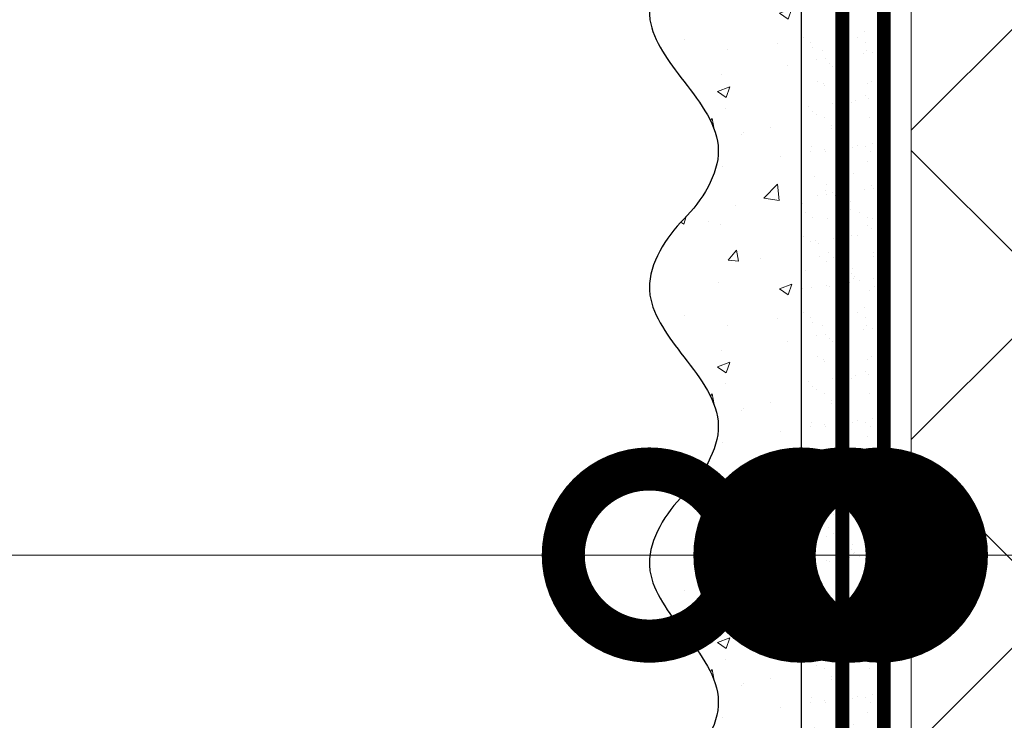
# Model space of a CAD drawing. Units: millimetres. Extents: x -40 to 137077, y -5983 to 29177.
# Drawn here: x 11318 to 11461, y 11653 to 11754 of the extents above; entities that cross this region are included whole.
import ezdxf
from ezdxf import colors
from ezdxf.entities.mleader import LeaderData, LeaderLine
from ezdxf.math import Vec2, Vec3

# ---------------------------------------------------------------- set-up
doc = ezdxf.new("R2010")
doc.units = ezdxf.units.MM
doc.linetypes.add('ACAD_ISO03W100', pattern=[30, 12, -18])
doc.linetypes.add('Штриховая', pattern=[6, 2, -2, 2])
doc.layers.get('0').update_dxf_attribs({"lineweight": 30})
doc.layers.add('TN-АННОТАЦИИ', color=7, linetype='Continuous', lineweight=20, true_color=0x000000)
for name, color, linetype, lineweight in [('TN-ГРУНТОВКА', 6, 'Continuous', 15), ('TN-УТЕПЛИТЕЛЬ XPS', 252, 'Continuous', 15), ('ТН_Штрих Штукатурка', 7, 'Continuous', 15), ('ТН_Штукатурка', 7, 'Continuous', 25)]:
    doc.layers.add(name, color=color, linetype=linetype, lineweight=lineweight)
doc.layers.add('Стеклосетка', color=7, linetype='ACAD_ISO03W100')
doc.styles.add('TN-Текст', font='isocpeur.ttf')

# ---------------------------------------------------------------- blocks, each defined once
blk = doc.blocks.new('*U87')
at = {"layer": 'ТН_Штрих Штукатурка', "ltscale": 100}
h = blk.add_hatch(dxfattribs=at)
h.set_pattern_fill('AR-SAND', color=256, scale=0.1, angle=180, style=0)
h.set_pattern_definition([(217.5, (852.9999999999775, 58718.9397012332), (0.1600031295984064, -4.894132373293424), [0, -3.860800000000001, 0, -4.318000000000001, 0, -4.1275]), (187.5, (852.9999999999775, 58718.9397012332), (-4.495232831380023, -7.168251005683545), [0, -2.082799999999998, 0, -3.479799999999998, 0, -1.333499999999999]), (147.5, (856.1241999999831, 58718.9397012332), (-7.90992370241458, -0.01437184678545994), [0, -1.269999999999999, 0, -4.571999999999996, 0, -5.968999999999996]), (137.5, (856.1241999999831, 58718.9397012332), (-7.635564524722971, -2.229293232572165), [0, -0.635, 0, -2.9972, 0, -3.429])])
h.paths.add_polyline_path([(-8.171241461241151e-14, 200), (11.99999999999992, 200), (11.9999999999999, 239.9999999999927), (-9.947598300641078e-14, 239.9999999999927)])
h = blk.add_hatch(dxfattribs=at)
h.set_pattern_fill('AR-CONC', color=256, scale=0.1, angle=180, style=0)
h.set_pattern_definition([(230.0000000000001, (-8.171241461241151e-14, 200), (-18.2184668996004, 1.593908553890302), [1.905, -20.955]), (175, (-8.171241461241151e-14, 200), (3.524342142496941, -19.10568452390352), [1.524, -16.764058417]), (280.4514447, (-1.518200700000082, 200.13282535), (-14.69412470903532, -17.51177519121952), [1.61900088, -17.80902446]), (226.1842, (-7.976750171335662e-14, 194.92), (-27.107904089213, 4.204232793272705), [2.857499999999999, -31.43249999999999]), (276.6355576100001, (-2.25899000000008, 195.27035), (-23.74041340515029, -24.74261245977216), [2.428502314, -26.713560816]), (171.18415117, (-7.976750171335662e-14, 194.92), (-23.74041340649769, -24.74261245855328), [2.285996707, -25.145973192]), (201, (-2.54000000000008, 196.19), (-15.16143912691325, 10.22651981870876), [1.905, -20.955]), (146.0000000000001, (-2.54000000000008, 196.19), (-6.1802028347647, -18.41879661223193), [1.524, -16.764]), (251.451445, (-3.80345326000008, 197.04220999), (-21.34164192787161, -8.192276888590532), [1.61900088, -17.80899376]), (217.5, (-8.171241461241151e-14, 200), (-0.3088603250591784, -8.455503887315311), [0, -16.5608, 0, -17.018, 0, -16.8275]), (187.5, (-8.171241461241151e-14, 200), (-6.681966251030572, -10.01805748181195), [0, -9.702799999999998, 0, -16.1798, 0, -6.4135]), (147.5, (5.664199999999918, 200), (-13.55905951668714, 0.5728743992673392), [0, -6.35, 0, -19.812, 0, -26.289]), (137.5, (8.204199999999918, 200), (-14.8129181386018, -2.542649103333309), [0, -8.254999999999999, 0, -13.1572, 0, -18.669])])
edge = h.paths.add_edge_path()
edge.add_line((11.9999999999999, 240), (11.99999999999992, 200))
edge.add_line((11.99999999999992, 200), (33.91626297328044, 200))
edge.add_spline(control_points=[(33.91626297328045, 200), (33.46087830081674, 203.1248807340905), (28.74975791948286, 209.2658954669591), (21.55795630720315, 218.6405146831743), (26.36476861652012, 226.3044698496521), (28.9999999999999, 228.9397012331319), (31.63523138347356, 231.5749326166055), (34.28108439063188, 235.7934661309244), (33.96735444011339, 239.6494068640495), (33.91626297328035, 240)], knot_values=[0, 0, 0, 0, 10.05250795184849, 21.23284783932141, 32.41318772684639, 32.41318772684639, 32.41318772684639, 43.59352761434533, 44.72135954999594, 44.72135954999594, 44.72135954999594, 44.72135954999594], degree=3, periodic=0)
edge.add_line((33.91626297328035, 240), (11.9999999999999, 240))
h = blk.add_hatch(dxfattribs=at)
h.set_pattern_fill('AR-SAND', color=256, scale=0.1, angle=180, style=0)
h.set_pattern_definition([(217.5, (852.9999999999775, 58678.9397012332), (0.1600031295984064, -4.894132373293424), [0, -3.860800000000001, 0, -4.318000000000001, 0, -4.1275]), (187.5, (852.9999999999775, 58678.9397012332), (-4.495232831380023, -7.168251005683545), [0, -2.082799999999998, 0, -3.479799999999998, 0, -1.333499999999999]), (147.5, (856.1241999999831, 58678.9397012332), (-7.90992370241458, -0.01437184678545994), [0, -1.269999999999999, 0, -4.571999999999996, 0, -5.968999999999996]), (137.5, (856.1241999999831, 58678.9397012332), (-7.635564524722971, -2.229293232572165), [0, -0.635, 0, -2.9972, 0, -3.429])])
h.paths.add_polyline_path([(-6.3948846218409e-14, 160), (11.99999999999994, 160), (11.99999999999992, 199.9999999999927), (-8.171241461240828e-14, 199.9999999999927)])
h = blk.add_hatch(dxfattribs=at)
h.set_pattern_fill('AR-CONC', color=256, scale=0.1, angle=180, style=0)
h.set_pattern_definition([(230.0000000000001, (-6.3948846218409e-14, 160), (-18.2184668996004, 1.593908553890302), [1.905, -20.955]), (175, (-6.3948846218409e-14, 160), (3.524342142496941, -19.10568452390352), [1.524, -16.764058417]), (280.4514447, (-1.518200700000064, 160.13282535), (-14.69412470903532, -17.51177519121952), [1.61900088, -17.80902446]), (226.1842, (-6.200393331935411e-14, 154.92), (-27.107904089213, 4.204232793272705), [2.857499999999999, -31.43249999999999]), (276.6355576100001, (-2.258990000000062, 155.27035), (-23.74041340515029, -24.74261245977216), [2.428502314, -26.713560816]), (171.18415117, (-6.200393331935411e-14, 154.92), (-23.74041340649769, -24.74261245855328), [2.285996707, -25.145973192]), (201, (-2.540000000000063, 156.19), (-15.16143912691325, 10.22651981870876), [1.905, -20.955]), (146.0000000000001, (-2.540000000000063, 156.19), (-6.1802028347647, -18.41879661223193), [1.524, -16.764]), (251.451445, (-3.803453260000063, 157.04220999), (-21.34164192787161, -8.192276888590532), [1.61900088, -17.80899376]), (217.5, (-6.3948846218409e-14, 160), (-0.3088603250591784, -8.455503887315311), [0, -16.5608, 0, -17.018, 0, -16.8275]), (187.5, (-6.3948846218409e-14, 160), (-6.681966251030572, -10.01805748181195), [0, -9.702799999999998, 0, -16.1798, 0, -6.4135]), (147.5, (5.664199999999936, 160), (-13.55905951668714, 0.5728743992673392), [0, -6.35, 0, -19.812, 0, -26.289]), (137.5, (8.204199999999936, 160), (-14.8129181386018, -2.542649103333309), [0, -8.254999999999999, 0, -13.1572, 0, -18.669])])
edge = h.paths.add_edge_path()
edge.add_line((11.99999999999992, 200), (11.99999999999994, 160))
edge.add_line((11.99999999999994, 160), (33.91626297328046, 160))
edge.add_spline(control_points=[(33.91626297328046, 160), (33.46087830081676, 163.1248807340905), (28.74975791948287, 169.2658954669591), (21.55795630720317, 178.6405146831743), (26.36476861652014, 186.3044698496521), (28.99999999999992, 188.9397012331319), (31.63523138347357, 191.5749326166055), (34.28108439063189, 195.7934661309244), (33.9673544401134, 199.6494068640495), (33.91626297328036, 200)], knot_values=[0, 0, 0, 0, 10.05250795184849, 21.23284783932141, 32.41318772684639, 32.41318772684639, 32.41318772684639, 43.59352761434533, 44.72135954999594, 44.72135954999594, 44.72135954999594, 44.72135954999594], degree=3, periodic=0)
edge.add_line((33.91626297328036, 200), (11.99999999999991, 200))
h = blk.add_hatch(dxfattribs=at)
h.set_pattern_fill('AR-SAND', color=256, scale=0.1, angle=180, style=0)
h.set_pattern_definition([(217.5, (852.9999999999776, 58638.9397012332), (0.1600031295984064, -4.894132373293424), [0, -3.860800000000001, 0, -4.318000000000001, 0, -4.1275]), (187.5, (852.9999999999776, 58638.9397012332), (-4.495232831380023, -7.168251005683545), [0, -2.082799999999998, 0, -3.479799999999998, 0, -1.333499999999999]), (147.5, (856.1241999999833, 58638.9397012332), (-7.90992370241458, -0.01437184678545994), [0, -1.269999999999999, 0, -4.571999999999996, 0, -5.968999999999996]), (137.5, (856.1241999999833, 58638.9397012332), (-7.635564524722971, -2.229293232572165), [0, -0.635, 0, -2.9972, 0, -3.429])])
h.paths.add_polyline_path([(-4.61852778244065e-14, 120), (11.99999999999995, 120), (11.99999999999994, 159.9999999999927), (-6.394884621840577e-14, 159.9999999999927)])
h = blk.add_hatch(dxfattribs=at)
h.set_pattern_fill('AR-CONC', color=256, scale=0.1, angle=180, style=0)
h.set_pattern_definition([(230.0000000000001, (-4.61852778244065e-14, 120), (-18.2184668996004, 1.593908553890302), [1.905, -20.955]), (175, (-4.61852778244065e-14, 120), (3.524342142496941, -19.10568452390352), [1.524, -16.764058417]), (280.4514447, (-1.518200700000046, 120.13282535), (-14.69412470903532, -17.51177519121952), [1.61900088, -17.80902446]), (226.1842, (-4.424036492535161e-14, 114.92), (-27.107904089213, 4.204232793272705), [2.857499999999999, -31.43249999999999]), (276.6355576100001, (-2.258990000000045, 115.27035), (-23.74041340515029, -24.74261245977216), [2.428502314, -26.713560816]), (171.18415117, (-4.424036492535161e-14, 114.92), (-23.74041340649769, -24.74261245855328), [2.285996707, -25.145973192]), (201, (-2.540000000000045, 116.19), (-15.16143912691325, 10.22651981870876), [1.905, -20.955]), (146.0000000000001, (-2.540000000000045, 116.19), (-6.1802028347647, -18.41879661223193), [1.524, -16.764]), (251.451445, (-3.803453260000045, 117.04220999), (-21.34164192787161, -8.192276888590532), [1.61900088, -17.80899376]), (217.5, (-4.61852778244065e-14, 120), (-0.3088603250591784, -8.455503887315311), [0, -16.5608, 0, -17.018, 0, -16.8275]), (187.5, (-4.61852778244065e-14, 120), (-6.681966251030572, -10.01805748181195), [0, -9.702799999999998, 0, -16.1798, 0, -6.4135]), (147.5, (5.664199999999954, 120), (-13.55905951668714, 0.5728743992673392), [0, -6.35, 0, -19.812, 0, -26.289]), (137.5, (8.204199999999954, 120), (-14.8129181386018, -2.542649103333309), [0, -8.254999999999999, 0, -13.1572, 0, -18.669])])
edge = h.paths.add_edge_path()
edge.add_line((11.99999999999994, 160), (11.99999999999995, 120))
edge.add_line((11.99999999999995, 120), (33.91626297328048, 120))
edge.add_spline(control_points=[(33.91626297328048, 120), (33.46087830081678, 123.1248807340905), (28.74975791948289, 129.2658954669591), (21.55795630720318, 138.6405146831743), (26.36476861652016, 146.3044698496521), (28.99999999999994, 148.9397012331319), (31.63523138347359, 151.5749326166055), (34.28108439063191, 155.7934661309244), (33.96735444011343, 159.6494068640495), (33.91626297328038, 160)], knot_values=[0, 0, 0, 0, 10.05250795184849, 21.23284783932141, 32.41318772684639, 32.41318772684639, 32.41318772684639, 43.59352761434533, 44.72135954999594, 44.72135954999594, 44.72135954999594, 44.72135954999594], degree=3, periodic=0)
edge.add_line((33.91626297328038, 160), (11.99999999999994, 160))
h = blk.add_hatch(dxfattribs=at)
h.set_pattern_fill('AR-CONC', color=256, scale=0.1, angle=180, style=0)
h.set_pattern_definition([(230.0000000000001, (-2.8421709430404e-14, 79.99999999999997), (-18.2184668996004, 1.593908553890302), [1.905, -20.955]), (175, (-2.8421709430404e-14, 79.99999999999997), (3.524342142496941, -19.10568452390352), [1.524, -16.764058417]), (280.4514447, (-1.518200700000029, 80.13282534999998), (-14.69412470903532, -17.51177519121952), [1.61900088, -17.80902446]), (226.1842, (-2.647679653134911e-14, 74.91999999999997), (-27.107904089213, 4.204232793272705), [2.857499999999999, -31.43249999999999]), (276.6355576100001, (-2.258990000000027, 75.27034999999998), (-23.74041340515029, -24.74261245977216), [2.428502314, -26.713560816]), (171.18415117, (-2.647679653134911e-14, 74.91999999999997), (-23.74041340649769, -24.74261245855328), [2.285996707, -25.145973192]), (201, (-2.540000000000027, 76.18999999999998), (-15.16143912691325, 10.22651981870876), [1.905, -20.955]), (146.0000000000001, (-2.540000000000027, 76.18999999999998), (-6.1802028347647, -18.41879661223193), [1.524, -16.764]), (251.451445, (-3.803453260000027, 77.04220998999998), (-21.34164192787161, -8.192276888590532), [1.61900088, -17.80899376]), (217.5, (-2.8421709430404e-14, 79.99999999999997), (-0.3088603250591784, -8.455503887315311), [0, -16.5608, 0, -17.018, 0, -16.8275]), (187.5, (-2.8421709430404e-14, 79.99999999999997), (-6.681966251030572, -10.01805748181195), [0, -9.702799999999998, 0, -16.1798, 0, -6.4135]), (147.5, (5.664199999999972, 79.99999999999999), (-13.55905951668714, 0.5728743992673392), [0, -6.35, 0, -19.812, 0, -26.289]), (137.5, (8.204199999999972, 79.99999999999999), (-14.8129181386018, -2.542649103333309), [0, -8.254999999999999, 0, -13.1572, 0, -18.669])])
edge = h.paths.add_edge_path()
edge.add_line((11.99999999999995, 120), (11.99999999999997, 79.99999999999999))
edge.add_line((11.99999999999997, 79.99999999999999), (33.9162629732805, 80))
edge.add_spline(control_points=[(33.9162629732805, 80), (33.46087830081679, 83.12488073409052), (28.74975791948291, 89.26589546695908), (21.5579563072032, 98.64051468317435), (26.36476861652018, 106.3044698496521), (28.99999999999996, 108.9397012331319), (31.63523138347361, 111.5749326166056), (34.28108439063192, 115.7934661309244), (33.96735444011344, 119.6494068640495), (33.9162629732804, 120)], knot_values=[0, 0, 0, 0, 10.05250795184849, 21.23284783932141, 32.41318772684639, 32.41318772684639, 32.41318772684639, 43.59352761434533, 44.72135954999594, 44.72135954999594, 44.72135954999594, 44.72135954999594], degree=3, periodic=0)
edge.add_line((33.9162629732804, 120), (11.99999999999995, 120))
at = {"layer": 'ТН_Штукатурка', "ltscale": 100}
for points in [[(-9.947598300641401e-14, 240), (-8.171241461241151e-14, 200)], [(11.99999999999992, 200), (11.9999999999999, 240)], [(-8.171241461241151e-14, 200), (-6.3948846218409e-14, 160)], [(11.99999999999994, 160), (11.99999999999992, 200)], [(-6.3948846218409e-14, 160), (-4.61852778244065e-14, 120)], [(11.99999999999995, 120), (11.99999999999994, 160)], [(-4.61852778244065e-14, 120), (-2.8421709430404e-14, 79.99999999999997)], [(11.99999999999997, 79.99999999999999), (11.99999999999995, 120)]]:
    blk.add_lwpolyline(points, dxfattribs=at)
for points in [[(33.91626297328045, 200), (33.46087830081674, 203.1248807340905), (28.74975791948286, 209.2658954669591), (21.55795630720315, 218.6405146831743), (26.36476861652012, 226.3044698496521), (28.9999999999999, 228.9397012331319), (31.63523138347356, 231.5749326166055), (34.28108439063188, 235.7934661309244), (33.96735444011339, 239.6494068640495), (33.91626297328035, 240)], [(33.91626297328046, 160), (33.46087830081676, 163.1248807340905), (28.74975791948287, 169.2658954669591), (21.55795630720317, 178.6405146831743), (26.36476861652014, 186.3044698496521), (28.99999999999992, 188.9397012331319), (31.63523138347357, 191.5749326166055), (34.28108439063189, 195.7934661309244), (33.9673544401134, 199.6494068640495), (33.91626297328036, 200)], [(33.91626297328048, 120), (33.46087830081678, 123.1248807340905), (28.74975791948289, 129.2658954669591), (21.55795630720318, 138.6405146831743), (26.36476861652016, 146.3044698496521), (28.99999999999994, 148.9397012331319), (31.63523138347359, 151.5749326166055), (34.28108439063191, 155.7934661309244), (33.96735444011343, 159.6494068640495), (33.91626297328038, 160)], [(33.9162629732805, 80), (33.46087830081679, 83.12488073409052), (28.74975791948291, 89.26589546695908), (21.5579563072032, 98.64051468317435), (26.36476861652018, 106.3044698496521), (28.99999999999996, 108.9397012331319), (31.63523138347361, 111.5749326166056), (34.28108439063192, 115.7934661309244), (33.96735444011344, 119.6494068640495), (33.9162629732804, 120)]]:
    blk.add_open_spline(points, degree=3, knots=[0, 0, 0, 0, 10.05250795184849, 21.23284783932141, 32.41318772684639, 32.41318772684639, 32.41318772684639, 43.59352761434533, 44.72135954999594, 44.72135954999594, 44.72135954999594, 44.72135954999594], dxfattribs=at)
blk = doc.blocks.new('_DotSmall')
at = {"color": 0, "linetype": 'ByBlock', "const_width": 0.5}
blk.add_lwpolyline([(-0.0625, 0, 1), (0.0625, 0, 1)], format="xyb", close=True, dxfattribs=at)

msp = doc.modelspace()

# ---------------------------------------------------------------- hatches: boundary and pattern name
at = {"layer": 'TN-УТЕПЛИТЕЛЬ XPS', "transparency": 33554559}
h = msp.add_hatch(dxfattribs=at)
h.set_pattern_fill('ANSI37', color=256, scale=10)
h.set_pattern_definition([(45, (-88661.61722650939, 25768.42262126796), (-22.45064030267288, 22.45064030267288), []), (135, (-88661.61722650939, 25768.42262126796), (-22.45064030267288, -22.45064030267288), [])])
h.paths.add_polyline_path([(11533.42111211082, 10795.62666710184), (11447.29570008629, 10795.62666710184), (11447.2957000863, 11879.61126693774), (11551.28598093642, 11879.61126693774), (11551.28598093642, 11459.37622056136), (11533.42111211082, 11444.34577345501)])

# ---------------------------------------------------------------- linework, layer by layer
at = {"layer": 'TN-ГРУНТОВКА', "linetype": 'Штриховая', "ltscale": 0.5}
msp.add_lwpolyline([(11437.29611578972, 11234.31703184337, 2, 2, 0), (11437.29611578972, 11874.31703217394, 2, 2, 0)], format="xyseb", dxfattribs=at)
at = {"layer": 'TN-УТЕПЛИТЕЛЬ XPS'}
msp.add_lwpolyline([(11533.42111211082, 10795.62666710184), (11447.29570008629, 10795.62666710184), (11447.2957000863, 11879.61126693774), (11551.28598093642, 11879.61126693774), (11551.28598093642, 11459.37622056136), (11551.28598093642, 11459.37622056136), (11533.42111211082, 11444.34577345501)], close=True, dxfattribs=at)
at = {"layer": 'Стеклосетка', "linetype": 'Штриховая', "const_width": 2}
msp.add_lwpolyline([(11443.29611578972, 11874.31703184337), (11443.29570008629, 11234.31703184337)], dxfattribs=at)

# ---------------------------------------------------------------- block references
at = {"layer": 'ТН_Штукатурка', "ltscale": 100, "rotation": 180}
msp.add_blockref('*U87', (11443.29611578972, 11874.31703198547), dxfattribs=at)

# ---------------------------------------------------------------- leaders
at = {"layer": 'TN-АННОТАЦИИ'}
ml = msp.add_multileader_mtext('Standard', dxfattribs=at)
ml.set_content('Краска фасадная силиконовая ТЕХНОНИКОЛЬ 901', color=256, style='TN-Текст')
ml.set_leader_properties(color=256, linetype='ByLayer', lineweight=-1)
ml.set_arrow_properties(name='DOTSMALL')
ml.build(insert=Vec2(0, 0))
ml.multileader.update_dxf_attribs({"text_left_attachment_type": 6, "text_right_attachment_type": 6, "dogleg_length": 100, "arrow_head_size": 50, "scale": 10})
ctx = ml.context
ctx.base_point, ctx.scale, ctx.char_height, ctx.arrow_head_size, ctx.landing_gap_size, ctx.plane_origin, ctx.plane_x_axis, ctx.plane_y_axis = Vec3(10113.87362567988, 12147.95364970946), 10, 25, 50, 0, Vec3(8003.166605433777, 11001.96713576405), Vec3(1, -2.449293598294706e-16), Vec3(2.449293598294706e-16, 1)
ctx.left_attachment, ctx.right_attachment, ctx.text_align_type = 6, 6, 1
notes = []
notes.append((ctx, [(1, (1, 1, 0), (10105.69430658542, 12147.95364970946), (1, -2.449293598294706e-16), 8.179319094457314, [(0, [(11409.29736840496, 11676.60251557441), (10105.69430695024, 11676.45121411301)], 0, [])])]))
ctx.mtext.insert, ctx.mtext.text_direction, ctx.mtext.alignment, ctx.mtext.line_spacing_style, ctx.mtext.flow_direction = Vec3(10501.37362567988, 12180.45364970946), Vec3(1, -2.449293598294706e-16), 2, 2, 5
ml = msp.add_multileader_mtext('Standard', dxfattribs=at)
ml.set_content('Декоративная минеральная штукатурка ТЕХНОНИКОЛЬ 301', color=256, style='TN-Текст')
ml.set_leader_properties(color=256, linetype='ByLayer', lineweight=-1)
ml.set_arrow_properties(name='DOTSMALL')
ml.build(insert=Vec2(0, 0))
ml.multileader.update_dxf_attribs({"text_left_attachment_type": 6, "text_right_attachment_type": 6, "dogleg_length": 100, "arrow_head_size": 50, "scale": 10})
ctx = ml.context
ctx.base_point, ctx.scale, ctx.char_height, ctx.arrow_head_size, ctx.landing_gap_size, ctx.plane_origin, ctx.plane_x_axis, ctx.plane_y_axis = Vec3(10113.87362567988, 12107.95364970946), 10, 25, 50, 0, Vec3(8003.166605433777, 10961.96713576405), Vec3(1, -2.449293598294706e-16), Vec3(2.449293598294706e-16, 1)
ctx.left_attachment, ctx.right_attachment, ctx.text_align_type = 6, 6, 1
notes.append((ctx, [(1, (1, 1, 0), (10105.69430658542, 12107.95364970946), (1, -2.449293598294706e-16), 8.179319094457314, [(0, [(11431.29611578973, 11676.60251557441), (10105.69430695024, 11676.45121411301)], 0, [])])]))
ctx.mtext.insert, ctx.mtext.text_direction, ctx.mtext.alignment, ctx.mtext.line_spacing_style, ctx.mtext.flow_direction = Vec3(10585.12362567988, 12140.45364970946), Vec3(1, -2.449293598294706e-16), 2, 2, 5
ml = msp.add_multileader_mtext('Standard', dxfattribs=at)
ml.set_content('Грунтовка фасадная универсальная ТЕХНОНИКОЛЬ 010', color=256, style='TN-Текст')
ml.set_leader_properties(color=256, linetype='ByLayer', lineweight=-1)
ml.set_arrow_properties(name='DOTSMALL')
ml.build(insert=Vec2(0, 0))
ml.multileader.update_dxf_attribs({"text_left_attachment_type": 6, "text_right_attachment_type": 6, "dogleg_length": 100, "arrow_head_size": 50, "scale": 10})
ctx = ml.context
ctx.base_point, ctx.scale, ctx.char_height, ctx.arrow_head_size, ctx.landing_gap_size, ctx.plane_origin, ctx.plane_x_axis, ctx.plane_y_axis = Vec3(10113.87362570633, 12067.95364970946), 10, 25, 50, 0, Vec3(8003.166605460232, 10921.96713576405), Vec3(1, -2.449293598294706e-16), Vec3(2.449293598294706e-16, 1)
ctx.left_attachment, ctx.right_attachment, ctx.text_align_type = 6, 6, 1
notes.append((ctx, [(1, (1, 1, 0), (10105.69430661188, 12067.95364970946), (1, -2.449293598294706e-16), 8.179319094457314, [(0, [(11437.29611578973, 11676.60251557441), (10105.69430687086, 11676.45121411301)], 0, [])])]))
ctx.mtext.insert, ctx.mtext.text_direction, ctx.mtext.alignment, ctx.mtext.line_spacing_style, ctx.mtext.flow_direction = Vec3(10547.62362570634, 12100.45364970946), Vec3(1, -2.449293598294706e-16), 2, 2, 5
ml = msp.add_multileader_mtext('Standard', dxfattribs=at)
ml.set_content('Сетка фасадная ТЕХНОНИКОЛЬ 3600', color=256, style='TN-Текст')
ml.set_leader_properties(color=256, linetype='ByLayer', lineweight=-1)
ml.set_arrow_properties(name='DOTSMALL')
ml.build(insert=Vec2(0, 0))
ml.multileader.update_dxf_attribs({"text_left_attachment_type": 6, "text_right_attachment_type": 6, "dogleg_length": 100, "arrow_head_size": 50, "scale": 10})
ctx = ml.context
ctx.base_point, ctx.scale, ctx.char_height, ctx.arrow_head_size, ctx.landing_gap_size, ctx.plane_origin, ctx.plane_x_axis, ctx.plane_y_axis = Vec3(10113.87362570633, 12027.95364970946), 10, 25, 50, 0, Vec3(8003.166605460232, 10841.96713576405), Vec3(1, -2.449293598294706e-16), Vec3(2.449293598294706e-16, 1)
ctx.left_attachment, ctx.right_attachment, ctx.text_align_type = 6, 6, 1
notes.append((ctx, [(1, (1, 1, 0), (10105.69430661188, 12027.95364970946), (1, -2.449293598294706e-16), 8.179319094457314, [(0, [(11442.79570008632, 11676.59860294132), (10105.69430687086, 11676.45121411301)], 0, [])])]))
ctx.mtext.insert, ctx.mtext.text_direction, ctx.mtext.alignment, ctx.mtext.line_spacing_style, ctx.mtext.flow_direction = Vec3(10401.37362570634, 12060.45364970946), Vec3(1, -2.449293598294706e-16), 2, 2, 5
ml = msp.add_multileader_mtext('Standard', dxfattribs=at)
ml.set_content('{\\C256;\\c0;Штукатурно-клеевая смесь ТЕХНОНИКОЛЬ 220 для экстр. пенополист.}', color=256, style='TN-Текст')
ml.set_leader_properties(color=256, linetype='ByLayer', lineweight=-1)
ml.set_arrow_properties(name='DOTSMALL')
ml.build(insert=Vec2(0, 0))
ml.multileader.update_dxf_attribs({"text_left_attachment_type": 6, "text_right_attachment_type": 6, "dogleg_length": 100, "arrow_head_size": 50, "scale": 10})
ctx = ml.context
ctx.base_point, ctx.scale, ctx.char_height, ctx.arrow_head_size, ctx.landing_gap_size, ctx.plane_origin, ctx.plane_x_axis, ctx.plane_y_axis = Vec3(10113.87362575926, 11987.95364970946), 10, 25, 50, 0, Vec3(8003.166605460232, 10881.96713576405), Vec3(1, -2.449293598294706e-16), Vec3(2.449293598294706e-16, 1)
ctx.left_attachment, ctx.right_attachment, ctx.text_align_type = 6, 6, 1
notes.append((ctx, [(1, (1, 1, 0), (10105.6943066648, 11987.95364970946), (1, -2.449293598294706e-16), 8.179319094457314, [(0, [(11438.2957000863, 11676.5906895554), (10105.69430687086, 11676.45121411301)], 0, [])])]))
ctx.mtext.insert, ctx.mtext.text_direction, ctx.mtext.alignment, ctx.mtext.line_spacing_style, ctx.mtext.flow_direction = Vec3(10671.37362575926, 12020.45364970946), Vec3(1, -2.449293598294706e-16), 2, 2, 5
ml = msp.add_multileader_mtext('Standard', dxfattribs=at)
ml.set_content('Экструзионный пенополистирол ТЕХНОНИКОЛЬ CARBON', color=256, style='TN-Текст')
ml.set_leader_properties(color=256, linetype='ByLayer', lineweight=-1)
ml.set_arrow_properties(name='DOTSMALL')
ml.build(insert=Vec2(0, 0))
ml.multileader.update_dxf_attribs({"text_left_attachment_type": 6, "text_right_attachment_type": 6, "dogleg_length": 100, "arrow_head_size": 50, "scale": 10})
ctx = ml.context
ctx.base_point, ctx.scale, ctx.char_height, ctx.arrow_head_size, ctx.landing_gap_size, ctx.plane_origin, ctx.plane_x_axis, ctx.plane_y_axis = Vec3(10113.87362570633, 11947.95364970946), 10, 25, 50, 0, Vec3(8003.166605460232, 10841.96713576405), Vec3(1, -2.449293598294706e-16), Vec3(2.449293598294706e-16, 1)
ctx.left_attachment, ctx.right_attachment, ctx.text_align_type = 6, 6, 1
notes.append((ctx, [(1, (1, 1, 0), (10105.69430661188, 11947.95364970946), (1, -2.449293598294706e-16), 8.179319094457314, [(0, [(11478.29084051141, 11676.60251557442), (10105.69430687086, 11676.45121411301)], 0, [])])]))
ctx.mtext.insert, ctx.mtext.text_direction, ctx.mtext.alignment, ctx.mtext.line_spacing_style, ctx.mtext.flow_direction = Vec3(10544.49862570634, 11980.45364970946), Vec3(1, -2.449293598294706e-16), 2, 2, 5
ml = msp.add_multileader_mtext('Standard', dxfattribs=at)
ml.set_content('Штукатурно-клеевая смесь ТЕХНОНИКОЛЬ 220 для XPS', color=256, style='TN-Текст')
ml.set_leader_properties(color=256, linetype='ByLayer', lineweight=-1)
ml.set_arrow_properties(name='DOTSMALL')
ml.build(insert=Vec2(0, 0))
ml.multileader.update_dxf_attribs({"text_left_attachment_type": 6, "text_right_attachment_type": 6, "dogleg_length": 100, "arrow_head_size": 50, "scale": 10})
ctx = ml.context
ctx.base_point, ctx.scale, ctx.char_height, ctx.arrow_head_size, ctx.landing_gap_size, ctx.plane_origin, ctx.plane_x_axis, ctx.plane_y_axis = Vec3(10113.87362578571, 11907.95364970946), 10, 25, 50, 0, Vec3(8003.166605539613, 10801.96713576404), Vec3(1, -2.449293598294706e-16), Vec3(2.449293598294706e-16, 1)
ctx.left_attachment, ctx.right_attachment, ctx.text_align_type = 6, 6, 1
notes.append((ctx, [(1, (1, 1, 0), (10105.69430669126, 11907.95364970946), (1, -2.449293598294706e-16), 8.179319094457314, [(0, [(11551.28598093644, 11676.60251557441), (10105.69430695024, 11676.45121411301)], 0, [])])]))
ctx.mtext.insert, ctx.mtext.text_direction, ctx.mtext.alignment, ctx.mtext.line_spacing_style, ctx.mtext.flow_direction = Vec3(10553.87362578572, 11940.45364970946), Vec3(1, -2.449293598294706e-16), 2, 2, 5
ml = msp.add_multileader_mtext('Standard', dxfattribs=at)
ml.set_content('Грунтовка фасадная глубокого проникновения ТЕХНОНИКОЛЬ 020', color=256, style='TN-Текст')
ml.set_leader_properties(color=256, linetype='ByLayer', lineweight=-1)
ml.set_arrow_properties(name='DOTSMALL')
ml.build(insert=Vec2(0, 0))
ml.multileader.update_dxf_attribs({"text_left_attachment_type": 6, "text_right_attachment_type": 6, "dogleg_length": 100, "arrow_head_size": 50, "scale": 10})
ctx = ml.context
ctx.base_point, ctx.scale, ctx.char_height, ctx.arrow_head_size, ctx.landing_gap_size, ctx.plane_origin, ctx.plane_x_axis, ctx.plane_y_axis = Vec3(10113.87362580072, 11867.95364970946), 10, 25, 50, 0, Vec3(8003.166605554616, 10708.73840472586), Vec3(1, -2.449293598294706e-16), Vec3(2.449293598294706e-16, 1)
ctx.left_attachment, ctx.right_attachment, ctx.text_align_type = 6, 6, 1
notes.append((ctx, [(1, (1, 1, 0), (10105.69430670626, 11867.95364970946), (1, -2.449293598294706e-16), 8.179319094457314, [(2, [(11572.28619886433, 11676.60251557441), (10105.69431213687, 11676.45121411361)], 0, [])])]))
ctx.mtext.insert, ctx.mtext.text_direction, ctx.mtext.alignment, ctx.mtext.line_spacing_style, ctx.mtext.flow_direction = Vec3(10635.12362580072, 11900.45364970946), Vec3(1, -2.449293598294706e-16), 2, 2, 5
for ctx, leaders in notes:
    for number, flags, end, landing, length, lines in leaders:
        leader = LeaderData()
        leader.index, (leader.has_last_leader_line, leader.has_dogleg_vector, leader.attachment_direction) = number, flags
        leader.last_leader_point, leader.dogleg_vector, leader.dogleg_length = Vec3(end), Vec3(landing), length
        for number, points, colour, breaks in lines:
            line = LeaderLine()
            line.index, line.vertices, line.color, line.breaks = number, Vec3.list(points), colors.encode_raw_color(colour), breaks
            leader.lines.append(line)
        ctx.leaders.append(leader)

doc.saveas('drawing.dxf')
